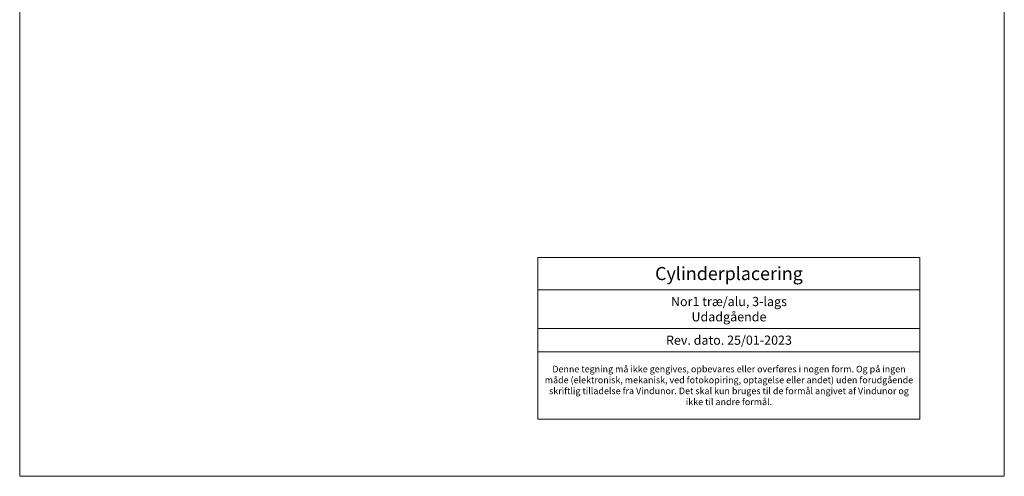
# Model space of a CAD drawing. Units: millimetres. Extents: x -6206 to 4269, y 223 to 1735.
# Drawn here: x -6206 to -5981, y 583 to 688 of the extents above; entities that cross this region are included whole.
import ezdxf

# ---------------------------------------------------------------- set-up
doc = ezdxf.new("R2010")
doc.units = ezdxf.units.MM
doc.styles.get("Standard").update_dxf_attribs({"font": 'txt.shx', "height": 2})

msp = doc.modelspace()

# ---------------------------------------------------------------- linework, layer by layer
at = {"lineweight": 9}
for p, q in [((-6205.97587117118, 583.3375808400438), (-6205.97587117118, 889.2980225997471)), ((-5980.693834127524, 889.2980225997471), (-5980.693834127524, 583.3375808400438)), ((-6087.391179806827, 633.4775189827692), (-5999.998388123345, 633.4775189827692)), ((-6087.391179806827, 633.4775189827692), (-6087.391179806827, 596.4383781412835)), ((-5999.998388123345, 633.4775189827692), (-5999.998388123345, 596.4383781412835)), ((-6087.391179806827, 626.0710041664156), (-5999.998388123345, 626.0710041664156)), ((-6087.391179806827, 617.1710041664156), (-5999.998388123345, 617.1710041664156)), ((-6087.391179806827, 611.85587116174), (-5999.998388123345, 611.85587116174)), ((-6087.391179806827, 596.4383781412835), (-5999.998388123345, 596.4383781412835)), ((-5980.693834127524, 583.3375808400438), (-6205.97587117118, 583.3375808400438))]:
    msp.add_line(p, q, dxfattribs=at)

# ---------------------------------------------------------------- texts
at = {"lineweight": 9, "width": 86.4927916834831, "attachment_point": 5}
for s, insert, char_height in [('{\\fArial|b0|i0|c0|p34;Cylinderplacering }', (-6043.694783965086, 629.7742615745924), 3), ('{\\fArial|b0|i0|c0|p34;Nor1 træ/alu, 3-lags\\PUdadgående}', (-6043.694783965086, 621.6210041664156), 2.1), ('{\\fArial|b0|i0|c0|p34;Rev. dato. 25/01-2023}', (-6043.694783965086, 614.5134376640777), 2.1), ('{\\fArial|b0|i0|c0|p34;Denne tegning må ikke gengives, opbevares eller overføres i nogen form. Og på ingen måde (elektronisk, mekanisk, ved fotokopiring, optagelse eller andet) uden forudgående skriftlig tilladelse fra Vindunor. Det skal kun bruges til de formål angivet af Vindunor og ikke til andre formål.}', (-6043.694783965086, 604.1471246515117), 1.5)]:
    msp.add_mtext(s, dxfattribs=dict(at, insert=insert, char_height=char_height))

doc.saveas('drawing.dxf')
